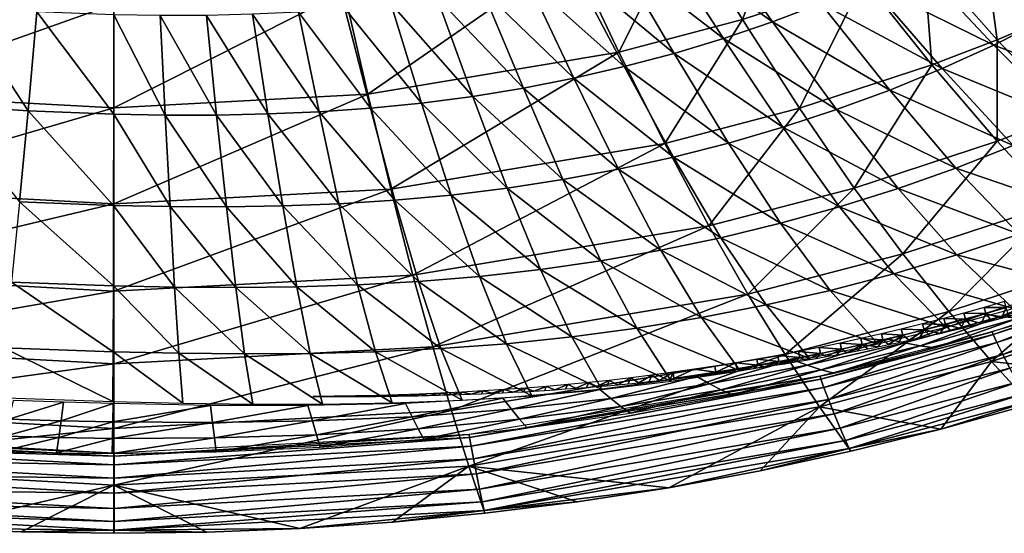
# Model space of a CAD drawing. Extents: x -280 to 280, y -185 to 185.
# Drawn here: x -12 to 111, y -185 to -121 of the extents above; entities that cross this region are included whole.
import ezdxf

# ---------------------------------------------------------------- set-up
doc = ezdxf.new("R2010")
doc.units = 0
doc.layers.get('0').update_dxf_attribs({"linetype": 'CONTINUOUS'})

msp = doc.modelspace()

# ---------------------------------------------------------------- linework, layer by layer
for points in [[(84.33, -104.38, 25.37), (77.99, -121.04, 40.76), (70.64, -108.97, 25.32)], [(84.33, -104.38, 25.37), (93.14, -116.03, 40.89), (77.99, -121.04, 40.76)], [(70.64, -108.97, 25.32), (62.59, -125.08, 40.63), (56.7, -112.67, 25.26)], [(70.64, -108.97, 25.32), (77.99, -121.04, 40.76), (62.59, -125.08, 40.63)], [(81.73, -121.3, 81.95), (73.42, -109.52, 73.79), (67.95, -111.45, 73.66)], [(87.76, -119.01, 82.11), (73.42, -109.52, 73.79), (81.73, -121.3, 81.95)], [(107.94, -110, 41.02), (109.77, -123.54, 57.42), (100.59, -113.14, 40.96)], [(107.94, -110, 41.02), (117.81, -120.13, 57.53), (109.77, -123.54, 57.42)], [(75.63, -123.38, 81.79), (67.95, -111.45, 73.66), (62.42, -113.19, 73.53)], [(81.73, -121.3, 81.95), (67.95, -111.45, 73.66), (75.63, -123.38, 81.79)], [(56.7, -112.67, 25.26), (31.26, -130.36, 40.41), (28.3, -117.51, 25.16)], [(56.7, -112.67, 25.26), (62.59, -125.08, 40.63), (31.26, -130.36, 40.41)], [(69.47, -125.25, 81.64), (62.42, -113.19, 73.53), (56.83, -114.74, 73.4)], [(75.63, -123.38, 81.79), (62.42, -113.19, 73.53), (69.47, -125.25, 81.64)], [(100.59, -113.14, 40.96), (101.63, -126.67, 57.31), (93.14, -116.03, 40.89)], [(109.37, -124.23, 91.8), (99.56, -113.75, 82.44), (93.71, -116.49, 82.27)], [(115.7, -121.04, 91.97), (99.56, -113.75, 82.44), (109.37, -124.23, 91.8)], [(100.59, -113.14, 40.96), (109.77, -123.54, 57.42), (101.63, -126.67, 57.31)], [(63.24, -126.91, 81.49), (56.83, -114.74, 73.4), (51.2, -116.09, 73.28)], [(69.47, -125.25, 81.64), (56.83, -114.74, 73.4), (63.24, -126.91, 81.49)], [(56.97, -128.35, 81.34), (51.2, -116.09, 73.28), (45.54, -117.26, 73.16)], [(63.24, -126.91, 81.49), (51.2, -116.09, 73.28), (56.97, -128.35, 81.34)], [(93.14, -116.03, 40.89), (85.1, -132.11, 57.08), (77.99, -121.04, 40.76)], [(93.14, -116.03, 40.89), (101.63, -126.67, 57.31), (85.1, -132.11, 57.08)], [(102.92, -127.16, 91.63), (93.71, -116.49, 82.27), (87.76, -119.01, 82.11)], [(109.37, -124.23, 91.8), (93.71, -116.49, 82.27), (102.92, -127.16, 91.63)], [(-0.44, -119.09, 25.12), (-32.12, -130.34, 40.42), (-29.18, -117.5, 25.16)], [(28.3, -117.51, 25.16), (-0.43, -132.07, 40.32), (-0.44, -119.09, 25.12)], [(28.3, -117.51, 25.16), (31.26, -130.36, 40.41), (-0.43, -132.07, 40.32)], [(50.67, -129.6, 81.21), (45.54, -117.26, 73.16), (39.86, -118.24, 73.05)], [(56.97, -128.35, 81.34), (45.54, -117.26, 73.16), (50.67, -129.6, 81.21)], [(-0.44, -119.09, 25.12), (-0.43, -132.07, 40.32), (-32.12, -130.34, 40.42)], [(37.97, -131.46, 80.96), (34.12, -119.04, 72.95), (28.38, -119.65, 72.86)], [(44.35, -130.63, 81.08), (39.86, -118.24, 73.05), (34.12, -119.04, 72.95)], [(44.35, -130.63, 81.08), (34.12, -119.04, 72.95), (37.97, -131.46, 80.96)], [(50.67, -129.6, 81.21), (39.86, -118.24, 73.05), (44.35, -130.63, 81.08)], [(96.37, -129.85, 91.46), (87.76, -119.01, 82.11), (81.73, -121.3, 81.95)], [(102.92, -127.16, 91.63), (87.76, -119.01, 82.11), (96.37, -129.85, 91.46)], [(-11.13, -132.43, 80.39), (-19.63, -119.42, 72.51), (-21.81, -131.73, 80.36)], [(-11.13, -132.43, 80.39), (-10.04, -120.08, 72.52), (-19.63, -119.42, 72.51)], [(-0.44, -132.83, 80.44), (-10.04, -120.08, 72.52), (-11.13, -132.43, 80.39)], [(-0.44, -132.83, 80.44), (-0.43, -120.44, 72.55), (-10.04, -120.08, 72.52)], [(18.8, -132.82, 80.65), (16.88, -120.37, 72.7), (11.12, -120.51, 72.64)], [(25.19, -132.54, 80.74), (22.63, -120.09, 72.78), (16.88, -120.37, 72.7)], [(25.19, -132.54, 80.74), (16.88, -120.37, 72.7), (18.8, -132.82, 80.65)], [(31.58, -132.09, 80.84), (28.38, -119.65, 72.86), (22.63, -120.09, 72.78)], [(31.58, -132.09, 80.84), (22.63, -120.09, 72.78), (25.19, -132.54, 80.74)], [(37.97, -131.46, 80.96), (28.38, -119.65, 72.86), (31.58, -132.09, 80.84)], [(117.81, -120.13, 57.53), (118.58, -132.85, 74.71), (109.77, -123.54, 57.42)], [(5.99, -132.95, 80.5), (-0.43, -120.44, 72.55), (-0.44, -132.83, 80.44)], [(5.99, -132.95, 80.5), (5.35, -120.53, 72.59), (-0.43, -120.44, 72.55)], [(12.39, -132.95, 80.57), (11.12, -120.51, 72.64), (5.35, -120.53, 72.59)], [(12.39, -132.95, 80.57), (5.35, -120.53, 72.59), (5.99, -132.95, 80.5)], [(18.8, -132.82, 80.65), (11.12, -120.51, 72.64), (12.39, -132.95, 80.57)], [(77.99, -121.04, 40.76), (68.3, -136.49, 56.85), (62.59, -125.08, 40.63)], [(77.99, -121.04, 40.76), (85.1, -132.11, 57.08), (68.3, -136.49, 56.85)], [(89.73, -132.28, 91.3), (81.73, -121.3, 81.95), (75.63, -123.38, 81.79)], [(96.37, -129.85, 91.46), (81.73, -121.3, 81.95), (89.73, -132.28, 91.3)], [(125.69, -130.33, 102.45), (115.7, -121.04, 91.97), (109.37, -124.23, 91.8)], [(83.02, -134.48, 91.14), (75.63, -123.38, 81.79), (69.47, -125.25, 81.64)], [(89.73, -132.28, 91.3), (75.63, -123.38, 81.79), (83.02, -134.48, 91.14)], [(109.77, -123.54, 57.42), (109.79, -136.22, 74.54), (101.63, -126.67, 57.31)], [(109.77, -123.54, 57.42), (118.58, -132.85, 74.71), (109.79, -136.22, 74.54)], [(62.59, -125.08, 40.63), (34.12, -142.2, 56.48), (31.26, -130.36, 40.41)], [(62.59, -125.08, 40.63), (68.3, -136.49, 56.85), (34.12, -142.2, 56.48)], [(76.25, -136.45, 90.98), (69.47, -125.25, 81.64), (63.24, -126.91, 81.49)], [(83.02, -134.48, 91.14), (69.47, -125.25, 81.64), (76.25, -136.45, 90.98)], [(118.78, -133.69, 102.31), (109.37, -124.23, 91.8), (102.92, -127.16, 91.63)], [(125.69, -130.33, 102.45), (109.37, -124.23, 91.8), (118.78, -133.69, 102.31)], [(69.41, -138.2, 90.82), (63.24, -126.91, 81.49), (56.97, -128.35, 81.34)], [(76.25, -136.45, 90.98), (63.24, -126.91, 81.49), (69.41, -138.2, 90.82)], [(101.63, -126.67, 57.31), (91.94, -142.08, 74.19), (85.1, -132.11, 57.08)], [(101.63, -126.67, 57.31), (109.79, -136.22, 74.54), (91.94, -142.08, 74.19)], [(111.76, -136.77, 102.16), (102.92, -127.16, 91.63), (96.37, -129.85, 91.46)], [(118.78, -133.69, 102.31), (102.92, -127.16, 91.63), (111.76, -136.77, 102.16)], [(62.52, -139.72, 90.67), (56.97, -128.35, 81.34), (50.67, -129.6, 81.21)], [(69.41, -138.2, 90.82), (56.97, -128.35, 81.34), (62.52, -139.72, 90.67)], [(55.6, -141.02, 90.53), (50.67, -129.6, 81.21), (44.35, -130.63, 81.08)], [(62.52, -139.72, 90.67), (50.67, -129.6, 81.21), (55.6, -141.02, 90.53)], [(104.63, -139.58, 102.02), (96.37, -129.85, 91.46), (89.73, -132.28, 91.3)], [(111.76, -136.77, 102.16), (96.37, -129.85, 91.46), (104.63, -139.58, 102.02)], [(-0.43, -132.07, 40.32), (-34.98, -142.18, 56.49), (-32.12, -130.34, 40.42)], [(31.26, -130.36, 40.41), (34.12, -142.2, 56.48), (-0.43, -144.06, 56.33)], [(31.26, -130.36, 40.41), (-0.43, -144.06, 56.33), (-0.43, -132.07, 40.32)], [(48.66, -142.09, 90.39), (44.35, -130.63, 81.08), (37.97, -131.46, 80.96)], [(55.6, -141.02, 90.53), (44.35, -130.63, 81.08), (48.66, -142.09, 90.39)], [(-0.43, -132.07, 40.32), (-0.43, -144.06, 56.33), (-34.98, -142.18, 56.49)], [(-12.19, -143.81, 89.64), (-11.13, -132.43, 80.39), (-21.81, -131.73, 80.36)], [(-0.45, -144.25, 89.71), (-11.13, -132.43, 80.39), (-12.19, -143.81, 89.64)], [(-0.45, -144.25, 89.71), (-0.44, -132.83, 80.44), (-11.13, -132.43, 80.39)], [(27.65, -144.03, 90.04), (25.19, -132.54, 80.74), (18.8, -132.82, 80.65)], [(34.65, -143.59, 90.15), (31.58, -132.09, 80.84), (25.19, -132.54, 80.74)], [(34.65, -143.59, 90.15), (25.19, -132.54, 80.74), (27.65, -144.03, 90.04)], [(41.66, -142.95, 90.27), (37.97, -131.46, 80.96), (31.58, -132.09, 80.84)], [(41.66, -142.95, 90.27), (31.58, -132.09, 80.84), (34.65, -143.59, 90.15)], [(48.66, -142.09, 90.39), (37.97, -131.46, 80.96), (41.66, -142.95, 90.27)], [(85.1, -132.11, 57.08), (73.79, -146.8, 73.85), (68.3, -136.49, 56.85)], [(85.1, -132.11, 57.08), (91.94, -142.08, 74.19), (73.79, -146.8, 73.85)], [(97.41, -142.12, 101.87), (89.73, -132.28, 91.3), (83.02, -134.48, 91.14)], [(104.63, -139.58, 102.02), (89.73, -132.28, 91.3), (97.41, -142.12, 101.87)], [(6.59, -144.39, 89.78), (-0.44, -132.83, 80.44), (-0.45, -144.25, 89.71)], [(6.59, -144.39, 89.78), (5.99, -132.95, 80.5), (-0.44, -132.83, 80.44)], [(13.62, -144.41, 89.85), (12.39, -132.95, 80.57), (5.99, -132.95, 80.5)], [(13.62, -144.41, 89.85), (5.99, -132.95, 80.5), (6.59, -144.39, 89.78)], [(20.64, -144.3, 89.94), (18.8, -132.82, 80.65), (12.39, -132.95, 80.57)], [(20.64, -144.3, 89.94), (12.39, -132.95, 80.57), (13.62, -144.41, 89.85)], [(27.65, -144.03, 90.04), (18.8, -132.82, 80.65), (20.64, -144.3, 89.94)], [(118.58, -132.85, 74.71), (117.03, -144.04, 91.24), (109.79, -136.22, 74.54)], [(90.11, -144.42, 101.73), (83.02, -134.48, 91.14), (76.25, -136.45, 90.98)], [(97.41, -142.12, 101.87), (83.02, -134.48, 91.14), (90.11, -144.42, 101.73)], [(109.79, -136.22, 74.54), (98.02, -150.29, 90.76), (91.94, -142.08, 74.19)], [(109.79, -136.22, 74.54), (117.03, -144.04, 91.24), (98.02, -150.29, 90.76)], [(68.3, -136.49, 56.85), (36.89, -152.96, 73.31), (34.12, -142.2, 56.48)], [(68.3, -136.49, 56.85), (73.79, -146.8, 73.85), (36.89, -152.96, 73.31)], [(82.75, -146.46, 101.59), (76.25, -136.45, 90.98), (69.41, -138.2, 90.82)], [(90.11, -144.42, 101.73), (76.25, -136.45, 90.98), (82.75, -146.46, 101.59)], [(120.23, -144.93, 113.8), (111.76, -136.77, 102.16), (104.63, -139.58, 102.02)], [(75.31, -148.27, 101.46), (69.41, -138.2, 90.82), (62.52, -139.72, 90.67)], [(82.75, -146.46, 101.59), (69.41, -138.2, 90.82), (75.31, -148.27, 101.46)], [(67.83, -149.84, 101.33), (62.52, -139.72, 90.67), (55.6, -141.02, 90.53)], [(75.31, -148.27, 101.46), (62.52, -139.72, 90.67), (67.83, -149.84, 101.33)], [(112.54, -147.82, 113.7), (104.63, -139.58, 102.02), (97.41, -142.12, 101.87)], [(120.23, -144.93, 113.8), (104.63, -139.58, 102.02), (112.54, -147.82, 113.7)], [(60.32, -151.17, 101.2), (55.6, -141.02, 90.53), (48.66, -142.09, 90.39)], [(67.83, -149.84, 101.33), (55.6, -141.02, 90.53), (60.32, -151.17, 101.2)], [(-0.43, -144.06, 56.33), (-37.74, -152.93, 73.33), (-34.98, -142.18, 56.49)], [(34.12, -142.2, 56.48), (36.89, -152.96, 73.31), (-0.43, -154.96, 73.1)], [(34.12, -142.2, 56.48), (-0.43, -154.96, 73.1), (-0.43, -144.06, 56.33)], [(52.79, -152.26, 101.08), (48.66, -142.09, 90.39), (41.66, -142.95, 90.27)], [(60.32, -151.17, 101.2), (48.66, -142.09, 90.39), (52.79, -152.26, 101.08)], [(91.94, -142.08, 74.19), (78.68, -155.33, 90.3), (73.79, -146.8, 73.85)], [(91.94, -142.08, 74.19), (98.02, -150.29, 90.76), (78.68, -155.33, 90.3)], [(104.76, -150.43, 113.61), (97.41, -142.12, 101.87), (90.11, -144.42, 101.73)], [(112.54, -147.82, 113.7), (97.41, -142.12, 101.87), (104.76, -150.43, 113.61)], [(37.59, -153.75, 100.87), (34.65, -143.59, 90.15), (27.65, -144.03, 90.04)], [(45.2, -153.12, 100.97), (41.66, -142.95, 90.27), (34.65, -143.59, 90.15)], [(45.2, -153.12, 100.97), (34.65, -143.59, 90.15), (37.59, -153.75, 100.87)], [(52.79, -152.26, 101.08), (41.66, -142.95, 90.27), (45.2, -153.12, 100.97)], [(-0.43, -144.06, 56.33), (-0.43, -154.96, 73.1), (-37.74, -152.93, 73.33)], [(-0.48, -154.3, 100.48), (-12.19, -143.81, 89.64), (-13.21, -153.83, 100.41)], [(-0.48, -154.3, 100.48), (-0.45, -144.25, 89.71), (-12.19, -143.81, 89.64)], [(7.16, -154.46, 100.54), (-0.45, -144.25, 89.71), (-0.48, -154.3, 100.48)], [(7.16, -154.46, 100.54), (6.59, -144.39, 89.78), (-0.45, -144.25, 89.71)], [(14.78, -154.51, 100.6), (13.62, -144.41, 89.85), (6.59, -144.39, 89.78)], [(14.78, -154.51, 100.6), (6.59, -144.39, 89.78), (7.16, -154.46, 100.54)], [(22.39, -154.42, 100.68), (20.64, -144.3, 89.94), (13.62, -144.41, 89.85)], [(22.39, -154.42, 100.68), (13.62, -144.41, 89.85), (14.78, -154.51, 100.6)], [(29.99, -154.18, 100.77), (27.65, -144.03, 90.04), (20.64, -144.3, 89.94)], [(29.99, -154.18, 100.77), (20.64, -144.3, 89.94), (22.39, -154.42, 100.68)], [(37.59, -153.75, 100.87), (27.65, -144.03, 90.04), (29.99, -154.18, 100.77)], [(96.89, -152.77, 113.52), (90.11, -144.42, 101.73), (82.75, -146.46, 101.59)], [(104.76, -150.43, 113.61), (90.11, -144.42, 101.73), (96.89, -152.77, 113.52)], [(117.03, -144.04, 91.24), (103.76, -157.5, 107.9), (98.02, -150.29, 90.76)], [(117.03, -144.04, 91.24), (123.85, -150.88, 108.53), (103.76, -157.5, 107.9)], [(73.79, -146.8, 73.85), (39.36, -161.92, 89.59), (36.89, -152.96, 73.31)], [(73.79, -146.8, 73.85), (78.68, -155.33, 90.3), (39.36, -161.92, 89.59)], [(88.96, -154.85, 113.43), (82.75, -146.46, 101.59), (75.31, -148.27, 101.46)], [(96.89, -152.77, 113.52), (82.75, -146.46, 101.59), (88.96, -154.85, 113.43)], [(80.95, -156.68, 113.35), (75.31, -148.27, 101.46), (67.83, -149.84, 101.33)], [(88.96, -154.85, 113.43), (75.31, -148.27, 101.46), (80.95, -156.68, 113.35)], [(120.11, -154.49, 126.31), (112.54, -147.82, 113.7), (104.76, -150.43, 113.61)], [(72.9, -158.26, 113.26), (67.83, -149.84, 101.33), (60.32, -151.17, 101.2)], [(80.95, -156.68, 113.35), (67.83, -149.84, 101.33), (72.9, -158.26, 113.26)], [(98.02, -150.29, 90.76), (83.31, -162.86, 107.31), (78.68, -155.33, 90.3)], [(98.02, -150.29, 90.76), (103.76, -157.5, 107.9), (83.31, -162.86, 107.31)], [(111.78, -157.11, 126.29), (104.76, -150.43, 113.61), (96.89, -152.77, 113.52)], [(123.85, -150.88, 108.53), (109.09, -163.75, 125.55), (103.76, -157.5, 107.9)], [(120.11, -154.49, 126.31), (104.76, -150.43, 113.61), (111.78, -157.11, 126.29)], [(123.85, -150.88, 108.53), (130.18, -156.78, 126.35), (109.09, -163.75, 125.55)], [(56.72, -160.67, 113.11), (52.79, -152.26, 101.08), (45.2, -153.12, 100.97)], [(64.82, -159.59, 113.18), (60.32, -151.17, 101.2), (52.79, -152.26, 101.08)], [(64.82, -159.59, 113.18), (52.79, -152.26, 101.08), (56.72, -160.67, 113.11)], [(72.9, -158.26, 113.26), (60.32, -151.17, 101.2), (64.82, -159.59, 113.18)], [(-0.43, -154.96, 73.1), (-40.2, -161.87, 89.61), (-37.74, -152.93, 73.33)], [(36.89, -152.96, 73.31), (-0.42, -164.04, 89.31), (-0.43, -154.96, 73.1)], [(36.89, -152.96, 73.31), (39.36, -161.92, 89.59), (-0.42, -164.04, 89.31)], [(48.55, -161.52, 113.03), (45.2, -153.12, 100.97), (37.59, -153.75, 100.87)], [(56.72, -160.67, 113.11), (45.2, -153.12, 100.97), (48.55, -161.52, 113.03)], [(103.36, -159.45, 126.26), (96.89, -152.77, 113.52), (88.96, -154.85, 113.43)], [(111.78, -157.11, 126.29), (96.89, -152.77, 113.52), (103.36, -159.45, 126.26)], [(109.28, -160.38, 145.5), (130.27, -153.18, 144.52), (109.17, -160.02, 143.54)], [(109.28, -160.38, 145.5), (130.41, -153.53, 146.49), (130.27, -153.18, 144.52)], [(109.74, -161.38, 147.16), (130.41, -153.53, 146.49), (109.28, -160.38, 145.5)], [(109.74, -161.38, 147.16), (130.96, -154.48, 148.17), (130.41, -153.53, 146.49)], [(-0.5, -162.51, 112.72), (-13.21, -153.83, 100.41), (-14.18, -162.01, 112.68)], [(-0.5, -162.51, 112.72), (-0.48, -154.3, 100.48), (-13.21, -153.83, 100.41)], [(7.7, -162.69, 112.76), (-0.48, -154.3, 100.48), (-0.5, -162.51, 112.72)], [(7.7, -162.69, 112.76), (7.16, -154.46, 100.54), (-0.48, -154.3, 100.48)], [(15.88, -162.77, 112.8), (14.78, -154.51, 100.6), (7.16, -154.46, 100.54)], [(15.88, -162.77, 112.8), (7.16, -154.46, 100.54), (7.7, -162.69, 112.76)], [(24.05, -162.72, 112.85), (22.39, -154.42, 100.68), (14.78, -154.51, 100.6)], [(24.05, -162.72, 112.85), (14.78, -154.51, 100.6), (15.88, -162.77, 112.8)], [(32.22, -162.52, 112.91), (29.99, -154.18, 100.77), (22.39, -154.42, 100.68)], [(32.22, -162.52, 112.91), (22.39, -154.42, 100.68), (24.05, -162.72, 112.85)], [(40.38, -162.12, 112.97), (37.59, -153.75, 100.87), (29.99, -154.18, 100.77)], [(40.38, -162.12, 112.97), (29.99, -154.18, 100.77), (32.22, -162.52, 112.91)], [(48.55, -161.52, 113.03), (37.59, -153.75, 100.87), (40.38, -162.12, 112.97)], [(119.69, -154.16, 126.78), (108.03, -157.82, 126.78), (110.24, -158.12, 132.46)], [(110.47, -162.85, 148.28), (130.96, -154.48, 148.17), (109.74, -161.38, 147.16)], [(119.69, -154.16, 126.78), (110.24, -158.12, 132.46), (122.11, -154.32, 132.65)], [(122.11, -154.32, 132.65), (110.24, -158.12, 132.46), (112.39, -158.33, 138.12)], [(110.47, -162.85, 148.28), (131.84, -155.89, 149.3), (130.96, -154.48, 148.17)], [(-0.43, -154.96, 73.1), (-0.42, -164.04, 89.31), (-40.2, -161.87, 89.61)], [(78.68, -155.33, 90.3), (41.7, -169.86, 106.39), (39.36, -161.92, 89.59)], [(78.68, -155.33, 90.3), (83.31, -162.86, 107.31), (41.7, -169.86, 106.39)], [(94.88, -161.53, 126.24), (88.96, -154.85, 113.43), (80.95, -156.68, 113.35)], [(103.36, -159.45, 126.26), (88.96, -154.85, 113.43), (94.88, -161.53, 126.24)], [(111.37, -164.58, 148.68), (131.84, -155.89, 149.3), (110.47, -162.85, 148.28)], [(86.32, -163.34, 126.22), (80.95, -156.68, 113.35), (72.9, -158.26, 113.26)], [(94.88, -161.53, 126.24), (80.95, -156.68, 113.35), (86.32, -163.34, 126.22)], [(108.36, -157.73, 125.34), (108.15, -156.98, 124.35), (105.6, -157.69, 124.32)], [(110.91, -157, 125.36), (110.69, -156.25, 124.38), (108.15, -156.98, 124.35)], [(110.91, -157, 125.36), (108.15, -156.98, 124.35), (108.36, -157.73, 125.34)], [(108.36, -157.73, 125.34), (110.34, -158.32, 126.18), (110.91, -157, 125.36)], [(130.18, -156.78, 126.35), (124.98, -165.58, 144.12), (109.09, -163.75, 125.55)], [(110.91, -157, 125.36), (110.34, -158.32, 126.18), (111.21, -157.99, 126.14)], [(77.72, -164.89, 126.21), (72.9, -158.26, 113.26), (64.82, -159.59, 113.18)], [(86.32, -163.34, 126.22), (72.9, -158.26, 113.26), (77.72, -164.89, 126.21)], [(103.76, -157.5, 107.9), (87.62, -169.39, 124.81), (83.31, -162.86, 107.31)], [(103.76, -157.5, 107.9), (109.09, -163.75, 125.55), (87.62, -169.39, 124.81)], [(108.03, -157.82, 126.78), (96.23, -160.94, 126.78), (98.23, -161.41, 132.28)], [(108.03, -157.82, 126.78), (98.23, -161.41, 132.28), (110.24, -158.12, 132.46)], [(110.24, -158.12, 132.46), (98.23, -161.41, 132.28), (100.16, -161.78, 137.76)], [(110.24, -158.12, 132.46), (100.16, -161.78, 137.76), (112.39, -158.33, 138.12)], [(112.39, -158.33, 138.12), (100.16, -161.78, 137.76), (102.02, -162.04, 143.21)], [(103.34, -159.11, 125.31), (103.14, -158.35, 124.3), (100.48, -159.04, 124.27)], [(112.39, -158.33, 138.12), (102.02, -162.04, 143.21), (114.48, -158.45, 143.76)], [(105.81, -158.45, 125.33), (105.6, -157.69, 124.32), (103.14, -158.35, 124.3)], [(105.81, -158.45, 125.33), (103.14, -158.35, 124.3), (103.34, -159.11, 125.31)], [(105.81, -158.45, 125.33), (103.34, -159.11, 125.31), (105.23, -159.61, 126.08)], [(105.81, -158.45, 125.33), (105.23, -159.61, 126.08), (106.51, -159.3, 126.1)], [(108.36, -157.73, 125.34), (105.6, -157.69, 124.32), (105.81, -158.45, 125.33)], [(108.36, -157.73, 125.34), (105.81, -158.45, 125.33), (107.79, -158.98, 126.13)], [(106.51, -159.3, 126.1), (107.79, -158.98, 126.13), (105.81, -158.45, 125.33)], [(107.79, -158.98, 126.13), (109.07, -158.66, 126.15), (108.36, -157.73, 125.34)], [(110.34, -158.32, 126.18), (108.36, -157.73, 125.34), (109.07, -158.66, 126.15)], [(111.21, -157.99, 126.14), (110.34, -158.32, 126.18), (111.62, -157.99, 126.2)], [(69.09, -166.19, 126.19), (64.82, -159.59, 113.18), (56.72, -160.67, 113.11)], [(77.72, -164.89, 126.21), (64.82, -159.59, 113.18), (69.09, -166.19, 126.19)], [(100.68, -159.79, 125.29), (100.48, -159.04, 124.27), (97.81, -159.7, 124.25)], [(103.34, -159.11, 125.31), (100.48, -159.04, 124.27), (100.68, -159.79, 125.29)], [(103.34, -159.11, 125.31), (100.68, -159.79, 125.29), (102.67, -160.22, 126.03)], [(103.95, -159.92, 126.05), (103.34, -159.11, 125.31), (102.67, -160.22, 126.03)], [(105.23, -159.61, 126.08), (103.34, -159.11, 125.31), (103.95, -159.92, 126.05)], [(60.45, -167.23, 126.17), (56.72, -160.67, 113.11), (48.55, -161.52, 113.03)], [(69.09, -166.19, 126.19), (56.72, -160.67, 113.11), (60.45, -167.23, 126.17)], [(87.77, -165.94, 144.59), (109.17, -160.02, 143.54), (87.69, -165.57, 142.65)], [(87.77, -165.94, 144.59), (109.28, -160.38, 145.5), (109.17, -160.02, 143.54)], [(88.14, -166.97, 146.24), (109.28, -160.38, 145.5), (87.77, -165.94, 144.59)], [(88.14, -166.97, 146.24), (109.74, -161.38, 147.16), (109.28, -160.38, 145.5)], [(92.94, -161.63, 125.25), (92.77, -160.87, 124.2), (90.18, -161.43, 124.17)], [(95.52, -161.04, 125.26), (95.34, -160.28, 124.22), (92.77, -160.87, 124.2)], [(95.52, -161.04, 125.26), (92.77, -160.87, 124.2), (92.94, -161.63, 125.25)], [(98, -160.45, 125.28), (97.81, -159.7, 124.25), (95.34, -160.28, 124.22)], [(98, -160.45, 125.28), (95.34, -160.28, 124.22), (95.52, -161.04, 125.26)], [(96.24, -161.63, 125.89), (98, -160.45, 125.28), (95.52, -161.04, 125.26)], [(97.53, -161.36, 125.92), (98, -160.45, 125.28), (96.24, -161.63, 125.89)], [(98, -160.45, 125.28), (97.53, -161.36, 125.92), (98.81, -161.08, 125.95)], [(100.68, -159.79, 125.29), (97.81, -159.7, 124.25), (98, -160.45, 125.28)], [(100.68, -159.79, 125.29), (98, -160.45, 125.28), (98.81, -161.08, 125.95)], [(100.1, -160.8, 125.97), (100.68, -159.79, 125.29), (98.81, -161.08, 125.95)], [(100.68, -159.79, 125.29), (100.1, -160.8, 125.97), (101.38, -160.51, 126)], [(102.67, -160.22, 126.03), (100.68, -159.79, 125.29), (101.38, -160.51, 126)], [(-0.42, -164.04, 89.31), (-42.53, -169.8, 106.41), (-40.2, -161.87, 89.61)], [(-0.54, -168.74, 126.12), (-14.18, -162.01, 112.68), (-15.1, -168.22, 126.12)], [(-0.54, -168.74, 126.12), (-0.5, -162.51, 112.72), (-14.18, -162.01, 112.68)], [(39.36, -161.92, 89.59), (41.7, -169.86, 106.39), (-0.42, -172.11, 106.04)], [(39.36, -161.92, 89.59), (-0.42, -172.11, 106.04), (-0.42, -164.04, 89.31)], [(43.01, -168.58, 126.15), (40.38, -162.12, 112.97), (32.22, -162.52, 112.91)], [(51.73, -168.02, 126.16), (48.55, -161.52, 113.03), (40.38, -162.12, 112.97)], [(51.73, -168.02, 126.16), (40.38, -162.12, 112.97), (43.01, -168.58, 126.15)], [(60.45, -167.23, 126.17), (48.55, -161.52, 113.03), (51.73, -168.02, 126.16)], [(96.23, -160.94, 126.78), (84.3, -163.53, 126.78), (86.09, -164.21, 132.11)], [(87.75, -162.73, 125.22), (87.59, -161.97, 124.15), (85, -162.49, 124.12)], [(96.23, -160.94, 126.78), (86.09, -164.21, 132.11), (98.23, -161.41, 132.28)], [(98.23, -161.41, 132.28), (86.09, -164.21, 132.11), (87.81, -164.76, 137.41)], [(90.35, -162.19, 125.23), (90.18, -161.43, 124.17), (87.59, -161.97, 124.15)], [(90.35, -162.19, 125.23), (87.59, -161.97, 124.15), (87.75, -162.73, 125.22)], [(98.23, -161.41, 132.28), (87.81, -164.76, 137.41), (100.16, -161.78, 137.76)], [(100.16, -161.78, 137.76), (87.81, -164.76, 137.41), (89.44, -165.19, 142.69)], [(88.73, -168.5, 147.35), (109.74, -161.38, 147.16), (88.14, -166.97, 146.24)], [(88.73, -168.5, 147.35), (110.47, -162.85, 148.28), (109.74, -161.38, 147.16)], [(100.16, -161.78, 137.76), (89.44, -165.19, 142.69), (102.02, -162.04, 143.21)], [(92.94, -161.63, 125.25), (90.18, -161.43, 124.17), (90.35, -162.19, 125.23)], [(92.94, -161.63, 125.25), (90.35, -162.19, 125.23), (91.07, -162.65, 125.77)], [(92.37, -162.4, 125.8), (92.94, -161.63, 125.25), (91.07, -162.65, 125.77)], [(92.37, -162.4, 125.8), (93.66, -162.15, 125.83), (92.94, -161.63, 125.25)], [(95.52, -161.04, 125.26), (92.94, -161.63, 125.25), (94.95, -161.89, 125.86)], [(92.94, -161.63, 125.25), (93.66, -162.15, 125.83), (94.95, -161.89, 125.86)], [(96.24, -161.63, 125.89), (95.52, -161.04, 125.26), (94.95, -161.89, 125.86)], [(8.2, -168.96, 126.12), (-0.5, -162.51, 112.72), (-0.54, -168.74, 126.12)], [(8.2, -168.96, 126.12), (7.7, -162.69, 112.76), (-0.5, -162.51, 112.72)], [(16.9, -169.08, 126.12), (15.88, -162.77, 112.8), (7.7, -162.69, 112.76)], [(16.9, -169.08, 126.12), (7.7, -162.69, 112.76), (8.2, -168.96, 126.12)], [(25.62, -169.08, 126.13), (24.05, -162.72, 112.85), (15.88, -162.77, 112.8)], [(25.62, -169.08, 126.13), (15.88, -162.77, 112.8), (16.9, -169.08, 126.12)], [(34.31, -168.92, 126.14), (32.22, -162.52, 112.91), (24.05, -162.72, 112.85)], [(34.31, -168.92, 126.14), (24.05, -162.72, 112.85), (25.62, -169.08, 126.13)], [(43.01, -168.58, 126.15), (32.22, -162.52, 112.91), (34.31, -168.92, 126.14)], [(83.31, -162.86, 107.31), (43.88, -176.79, 123.67), (41.7, -169.86, 106.39)], [(83.31, -162.86, 107.31), (87.62, -169.39, 124.81), (43.88, -176.79, 123.67)], [(82.54, -163.74, 125.19), (82.4, -162.98, 124.1), (79.79, -163.45, 124.08)], [(85.15, -163.24, 125.2), (85, -162.49, 124.12), (82.4, -162.98, 124.1)], [(85.15, -163.24, 125.2), (82.4, -162.98, 124.1), (82.54, -163.74, 125.19)], [(85.15, -163.24, 125.2), (82.54, -163.74, 125.19), (83.3, -164.01, 125.58)], [(84.6, -163.79, 125.61), (85.15, -163.24, 125.2), (83.3, -164.01, 125.58)], [(85.89, -163.58, 125.64), (85.15, -163.24, 125.2), (84.6, -163.79, 125.61)], [(87.75, -162.73, 125.22), (85, -162.49, 124.12), (85.15, -163.24, 125.2)], [(87.75, -162.73, 125.22), (85.15, -163.24, 125.2), (85.89, -163.58, 125.64)], [(87.75, -162.73, 125.22), (85.89, -163.58, 125.64), (87.19, -163.35, 125.68)], [(87.19, -163.35, 125.68), (88.49, -163.12, 125.71), (87.75, -162.73, 125.22)], [(90.35, -162.19, 125.23), (87.75, -162.73, 125.22), (88.49, -163.12, 125.71)], [(90.35, -162.19, 125.23), (88.49, -163.12, 125.71), (89.78, -162.89, 125.74)], [(89.45, -170.29, 147.75), (110.47, -162.85, 148.28), (88.73, -168.5, 147.35)], [(89.45, -170.29, 147.75), (111.37, -164.58, 148.68), (110.47, -162.85, 148.28)], [(89.78, -162.89, 125.74), (91.07, -162.65, 125.77), (90.35, -162.19, 125.23)], [(-0.42, -164.04, 89.31), (-0.42, -172.11, 106.04), (-42.53, -169.8, 106.41)], [(74.69, -165.07, 125.15), (74.57, -164.32, 124.04), (71.96, -164.71, 124.01)], [(84.3, -163.53, 126.78), (72.3, -165.62, 126.78), (73.87, -166.52, 131.95)], [(84.3, -163.53, 126.78), (73.87, -166.52, 131.95), (86.09, -164.21, 132.11)], [(86.09, -164.21, 132.11), (73.87, -166.52, 131.95), (75.35, -167.28, 137.1)], [(77.18, -163.89, 124.06), (74.57, -164.32, 124.04), (74.69, -165.07, 125.15)], [(77.18, -163.89, 124.06), (74.69, -165.07, 125.15), (77.31, -164.65, 125.16)], [(86.09, -164.21, 132.11), (75.35, -167.28, 137.1), (87.81, -164.76, 137.41)], [(77.18, -163.89, 124.06), (79.93, -164.2, 125.17), (79.79, -163.45, 124.08)], [(79.93, -164.2, 125.17), (77.18, -163.89, 124.06), (77.31, -164.65, 125.16)], [(78.1, -164.8, 125.44), (79.93, -164.2, 125.17), (77.31, -164.65, 125.16)], [(79.4, -164.61, 125.48), (79.93, -164.2, 125.17), (78.1, -164.8, 125.44)], [(80.7, -164.41, 125.51), (79.93, -164.2, 125.17), (79.4, -164.61, 125.48)], [(82.54, -163.74, 125.19), (79.79, -163.45, 124.08), (79.93, -164.2, 125.17)], [(82.54, -163.74, 125.19), (79.93, -164.2, 125.17), (80.7, -164.41, 125.51)], [(82.54, -163.74, 125.19), (80.7, -164.41, 125.51), (82, -164.21, 125.54)], [(83.3, -164.01, 125.58), (82.54, -163.74, 125.19), (82, -164.21, 125.54)], [(87.62, -169.39, 124.81), (109.09, -163.75, 125.55), (102.77, -172.17, 143.16)], [(90.2, -172.08, 147.37), (111.37, -164.58, 148.68), (89.45, -170.29, 147.75)], [(90.2, -172.08, 147.37), (112.3, -166.3, 148.31), (111.37, -164.58, 148.68)], [(109.09, -163.75, 125.55), (113.93, -169.05, 143.63), (102.77, -172.17, 143.16)], [(109.09, -163.75, 125.55), (124.98, -165.58, 144.12), (113.93, -169.05, 143.63)], [(43.96, -173.23, 143.22), (87.69, -165.57, 142.65), (43.92, -172.85, 141.3)], [(43.96, -173.23, 143.22), (87.77, -165.94, 144.59), (87.69, -165.57, 142.65)], [(72.3, -165.62, 126.78), (60.22, -167.22, 126.78), (61.56, -168.35, 131.8)], [(64.09, -165.77, 123.95), (61.35, -166.09, 123.93), (62.45, -166.64, 124.98)], [(72.3, -165.62, 126.78), (61.56, -168.35, 131.8), (73.87, -166.52, 131.95)], [(63.76, -166.51, 125.02), (64.09, -165.77, 123.95), (62.45, -166.64, 124.98)], [(63.76, -166.51, 125.02), (65.06, -166.39, 125.06), (64.09, -165.77, 123.95)], [(64.09, -165.77, 123.95), (65.06, -166.39, 125.06), (66.71, -165.44, 123.97)], [(66.37, -166.25, 125.1), (66.71, -165.44, 123.97), (65.06, -166.39, 125.06)], [(66.71, -165.44, 123.97), (66.37, -166.25, 125.1), (67.67, -166.11, 125.14)], [(69.34, -165.09, 123.99), (66.71, -165.44, 123.97), (67.67, -166.11, 125.14)], [(67.67, -166.11, 125.14), (68.98, -165.97, 125.18), (69.34, -165.09, 123.99)], [(68.98, -165.97, 125.18), (69.44, -165.84, 125.12), (69.34, -165.09, 123.99)], [(70.28, -165.82, 125.22), (69.44, -165.84, 125.12), (68.98, -165.97, 125.18)], [(69.34, -165.09, 123.99), (69.44, -165.84, 125.12), (71.96, -164.71, 124.01)], [(69.44, -165.84, 125.12), (74.69, -165.07, 125.15), (71.96, -164.71, 124.01)], [(71.59, -165.66, 125.26), (74.69, -165.07, 125.15), (69.44, -165.84, 125.12)], [(69.44, -165.84, 125.12), (70.28, -165.82, 125.22), (71.59, -165.66, 125.26)], [(71.59, -165.66, 125.26), (72.89, -165.5, 125.29), (74.69, -165.07, 125.15)], [(74.2, -165.33, 125.33), (74.69, -165.07, 125.15), (72.89, -165.5, 125.29)], [(74.2, -165.33, 125.33), (75.5, -165.16, 125.37), (74.69, -165.07, 125.15)], [(74.69, -165.07, 125.15), (75.5, -165.16, 125.37), (77.31, -164.65, 125.16)], [(87.81, -164.76, 137.41), (75.35, -167.28, 137.1), (76.75, -167.9, 142.22)], [(75.5, -165.16, 125.37), (76.8, -164.98, 125.4), (77.31, -164.65, 125.16)], [(87.81, -164.76, 137.41), (76.75, -167.9, 142.22), (89.44, -165.19, 142.69)], [(78.1, -164.8, 125.44), (77.31, -164.65, 125.16), (76.8, -164.98, 125.4)], [(44.14, -174.3, 144.85), (87.77, -165.94, 144.59), (43.96, -173.23, 143.22)], [(44.14, -174.3, 144.85), (88.14, -166.97, 146.24), (87.77, -165.94, 144.59)], [(44.44, -175.9, 145.94), (88.14, -166.97, 146.24), (44.14, -174.3, 144.85)], [(44.44, -175.9, 145.94), (88.73, -168.5, 147.35), (88.14, -166.97, 146.24)], [(49.36, -167.58, 124.57), (50.92, -167.06, 123.86), (48.28, -167.25, 123.84)], [(50.92, -167.06, 123.86), (49.36, -167.58, 124.57), (50.67, -167.51, 124.61)], [(51.98, -167.43, 124.65), (50.92, -167.06, 123.86), (50.67, -167.51, 124.61)], [(53.56, -166.85, 123.88), (50.92, -167.06, 123.86), (51.98, -167.43, 124.65)], [(53.29, -167.35, 124.7), (53.56, -166.85, 123.88), (51.98, -167.43, 124.65)], [(53.56, -166.85, 123.88), (53.29, -167.35, 124.7), (54.6, -167.27, 124.74)], [(56.2, -166.61, 123.9), (53.56, -166.85, 123.88), (54.6, -167.27, 124.74)], [(56.2, -166.61, 123.9), (54.6, -167.27, 124.74), (55.91, -167.17, 124.78)], [(55.91, -167.17, 124.78), (57.22, -167.08, 124.82), (56.2, -166.61, 123.9)], [(58.83, -166.36, 123.91), (56.2, -166.61, 123.9), (57.22, -167.08, 124.82)], [(58.83, -166.36, 123.91), (57.22, -167.08, 124.82), (58.53, -166.98, 124.86)], [(58.83, -166.36, 123.91), (58.53, -166.98, 124.86), (59.84, -166.87, 124.9)], [(61.35, -166.09, 123.93), (58.83, -166.36, 123.91), (59.84, -166.87, 124.9)], [(61.35, -166.09, 123.93), (59.84, -166.87, 124.9), (61.14, -166.76, 124.94)], [(61.14, -166.76, 124.94), (62.45, -166.64, 124.98), (61.35, -166.09, 123.93)], [(73.87, -166.52, 131.95), (61.56, -168.35, 131.8), (62.81, -169.34, 136.81)], [(73.87, -166.52, 131.95), (62.81, -169.34, 136.81), (75.35, -167.28, 137.1)], [(90.86, -173.6, 146.29), (112.3, -166.3, 148.31), (90.2, -172.08, 147.37)], [(90.86, -173.6, 146.29), (113.11, -167.76, 147.22), (112.3, -166.3, 148.31)], [(25.72, -168.11, 123.78), (27.06, -168.08, 123.74), (24.4, -168.1, 123.73)], [(25.72, -168.11, 123.78), (27.04, -168.11, 123.82), (27.06, -168.08, 123.74)], [(28.35, -168.11, 123.86), (27.06, -168.08, 123.74), (27.04, -168.11, 123.82)], [(28.35, -168.11, 123.86), (29.72, -168.04, 123.75), (27.06, -168.08, 123.74)], [(29.67, -168.11, 123.91), (29.72, -168.04, 123.75), (28.35, -168.11, 123.86)], [(29.72, -168.04, 123.75), (29.67, -168.11, 123.91), (30.98, -168.1, 123.95)], [(32.38, -167.98, 123.76), (29.72, -168.04, 123.75), (30.98, -168.1, 123.95)], [(32.3, -168.09, 124), (32.38, -167.98, 123.76), (30.98, -168.1, 123.95)], [(32.3, -168.09, 124), (33.61, -168.08, 124.04), (32.38, -167.98, 123.76)], [(35.13, -167.9, 123.77), (32.38, -167.98, 123.76), (33.61, -168.08, 124.04)], [(34.93, -168.06, 124.09), (35.13, -167.9, 123.77), (33.61, -168.08, 124.04)], [(35.13, -167.9, 123.77), (34.93, -168.06, 124.09), (36.24, -168.03, 124.13)], [(37.67, -167.81, 123.79), (35.13, -167.9, 123.77), (36.24, -168.03, 124.13)], [(37.56, -168.01, 124.17), (37.67, -167.81, 123.79), (36.24, -168.03, 124.13)], [(37.67, -167.81, 123.79), (37.56, -168.01, 124.17), (38.87, -167.98, 124.22)], [(40.34, -167.7, 123.8), (37.67, -167.81, 123.79), (38.87, -167.98, 124.22)], [(38.87, -167.98, 124.22), (40.18, -167.94, 124.26), (40.34, -167.7, 123.8)], [(40.18, -167.94, 124.26), (41.49, -167.91, 124.31), (40.34, -167.7, 123.8)], [(41.49, -167.91, 124.31), (42.99, -167.57, 123.81), (40.34, -167.7, 123.8)], [(41.49, -167.91, 124.31), (42.81, -167.86, 124.35), (42.99, -167.57, 123.81)], [(42.99, -167.57, 123.81), (42.81, -167.86, 124.35), (44.12, -167.81, 124.39)], [(44.12, -167.81, 124.39), (45.63, -167.42, 123.83), (42.99, -167.57, 123.81)], [(45.43, -167.76, 124.44), (45.63, -167.42, 123.83), (44.12, -167.81, 124.39)], [(45.63, -167.42, 123.83), (45.43, -167.76, 124.44), (46.74, -167.71, 124.48)], [(46.74, -167.71, 124.48), (48.28, -167.25, 123.84), (45.63, -167.42, 123.83)], [(48.05, -167.65, 124.52), (48.28, -167.25, 123.84), (46.74, -167.71, 124.48)], [(48.28, -167.25, 123.84), (48.05, -167.65, 124.52), (49.36, -167.58, 124.57)], [(60.22, -167.22, 126.78), (48.1, -168.32, 126.78), (49.19, -169.71, 131.67)], [(60.22, -167.22, 126.78), (49.19, -169.71, 131.67), (61.56, -168.35, 131.8)], [(75.35, -167.28, 137.1), (62.81, -169.34, 136.81), (63.98, -170.18, 141.8)], [(75.35, -167.28, 137.1), (63.98, -170.18, 141.8), (76.75, -167.9, 142.22)], [(91.33, -174.61, 144.65), (113.11, -167.76, 147.22), (90.86, -173.6, 146.29)], [(91.33, -174.61, 144.65), (113.68, -168.72, 145.58), (113.11, -167.76, 147.22)], [(-6.72, -168.83, 126.78), (-13, -168.61, 126.78), (-13.53, -170.93, 131.37)], [(-6.72, -168.83, 126.78), (-13.53, -170.93, 131.37), (-7.02, -171.13, 131.37)], [(-0.53, -169, 126.78), (-6.72, -168.83, 126.78), (-7.02, -171.13, 131.37)], [(-0.53, -169, 126.78), (-7.02, -171.13, 131.37), (-0.57, -171.27, 131.38)], [(11.64, -169.23, 126.78), (-0.53, -169, 126.78), (-0.57, -171.27, 131.38)], [(11.64, -169.23, 126.78), (-0.57, -171.27, 131.38), (11.9, -171.35, 131.41)], [(23.79, -169.25, 126.78), (11.64, -169.23, 126.78), (11.9, -171.35, 131.41)], [(23.79, -169.25, 126.78), (11.9, -171.35, 131.41), (24.34, -171.16, 131.48)], [(35.95, -168.97, 126.78), (23.79, -169.25, 126.78), (24.34, -171.16, 131.48)], [(35.95, -168.97, 126.78), (24.34, -171.16, 131.48), (36.78, -170.63, 131.57)], [(48.1, -168.32, 126.78), (35.95, -168.97, 126.78), (36.78, -170.63, 131.57)], [(48.1, -168.32, 126.78), (36.78, -170.63, 131.57), (49.19, -169.71, 131.67)], [(87.62, -169.39, 124.81), (68.81, -179.5, 141.93), (43.88, -176.79, 123.67)], [(44.81, -177.78, 146.33), (88.73, -168.5, 147.35), (44.44, -175.9, 145.94)], [(44.81, -177.78, 146.33), (89.45, -170.29, 147.75), (88.73, -168.5, 147.35)], [(61.56, -168.35, 131.8), (49.19, -169.71, 131.67), (50.2, -170.95, 136.56)], [(61.56, -168.35, 131.8), (50.2, -170.95, 136.56), (62.81, -169.34, 136.81)], [(62.81, -169.34, 136.81), (50.2, -170.95, 136.56), (51.14, -172.03, 141.44)], [(62.81, -169.34, 136.81), (51.14, -172.03, 141.44), (63.98, -170.18, 141.8)], [(87.62, -169.39, 124.81), (80.21, -177.39, 142.3), (68.81, -179.5, 141.93)], [(87.62, -169.39, 124.81), (91.53, -174.95, 142.71), (80.21, -177.39, 142.3)], [(87.62, -169.39, 124.81), (102.77, -172.17, 143.16), (91.53, -174.95, 142.71)], [(113.68, -168.72, 145.58), (91.33, -174.61, 144.65), (102.77, -172.17, 143.16)], [(113.68, -168.72, 145.58), (102.77, -172.17, 143.16), (113.93, -169.05, 143.63)], [(-0.42, -172.11, 106.04), (-44.7, -176.73, 123.7), (-42.53, -169.8, 106.41)], [(41.7, -169.86, 106.39), (-0.41, -179.17, 123.24), (-0.42, -172.11, 106.04)], [(41.7, -169.86, 106.39), (43.88, -176.79, 123.67), (-0.41, -179.17, 123.24)], [(36.78, -170.63, 131.57), (24.34, -171.16, 131.48), (24.85, -172.9, 136.2)], [(36.78, -170.63, 131.57), (24.85, -172.9, 136.2), (37.54, -172.13, 136.35)], [(49.19, -169.71, 131.67), (36.78, -170.63, 131.57), (37.54, -172.13, 136.35)], [(49.19, -169.71, 131.67), (37.54, -172.13, 136.35), (50.2, -170.95, 136.56)], [(45.19, -179.67, 145.95), (89.45, -170.29, 147.75), (44.81, -177.78, 146.33)], [(45.19, -179.67, 145.95), (90.2, -172.08, 147.37), (89.45, -170.29, 147.75)], [(-7.02, -171.13, 131.37), (-13.53, -170.93, 131.37), (-14.04, -173.05, 136.05)], [(-7.02, -171.13, 131.37), (-14.04, -173.05, 136.05), (-7.3, -173.24, 136.04)], [(-0.57, -171.27, 131.38), (-7.02, -171.13, 131.37), (-7.3, -173.24, 136.04)], [(-0.57, -171.27, 131.38), (-7.3, -173.24, 136.04), (-0.6, -173.34, 136.04)], [(11.9, -171.35, 131.41), (-0.57, -171.27, 131.38), (-0.6, -173.34, 136.04)], [(11.9, -171.35, 131.41), (-0.6, -173.34, 136.04), (12.14, -173.29, 136.09)], [(24.34, -171.16, 131.48), (11.9, -171.35, 131.41), (12.14, -173.29, 136.09)], [(24.34, -171.16, 131.48), (12.14, -173.29, 136.09), (24.85, -172.9, 136.2)], [(50.2, -170.95, 136.56), (37.54, -172.13, 136.35), (38.25, -173.45, 141.15)], [(50.2, -170.95, 136.56), (38.25, -173.45, 141.15), (51.14, -172.03, 141.44)], [(-44.93, -174.24, 144.88), (-0.4, -175.58, 142.7), (-44.76, -173.16, 143.25)], [(-44.76, -173.16, 143.25), (-0.41, -175.2, 140.79), (-44.74, -172.78, 141.33)], [(-44.76, -173.16, 143.25), (-0.4, -175.58, 142.7), (-0.41, -175.2, 140.79)], [(-0.42, -172.11, 106.04), (-0.41, -179.17, 123.24), (-44.7, -176.73, 123.7)], [(-7.3, -173.24, 136.04), (-14.04, -173.05, 136.05), (-14.51, -174.98, 140.81)], [(-0.4, -175.58, 142.7), (43.92, -172.85, 141.3), (-0.41, -175.2, 140.79)], [(-0.4, -175.58, 142.7), (43.96, -173.23, 143.22), (43.92, -172.85, 141.3)], [(24.85, -172.9, 136.2), (12.14, -173.29, 136.09), (12.35, -175.04, 140.8)], [(24.85, -172.9, 136.2), (12.35, -175.04, 140.8), (25.31, -174.45, 140.93)], [(37.54, -172.13, 136.35), (24.85, -172.9, 136.2), (25.31, -174.45, 140.93)], [(37.54, -172.13, 136.35), (25.31, -174.45, 140.93), (38.25, -173.45, 141.15)], [(45.53, -181.26, 144.87), (90.2, -172.08, 147.37), (45.19, -179.67, 145.95)], [(45.53, -181.26, 144.87), (90.86, -173.6, 146.29), (90.2, -172.08, 147.37)], [(102.77, -172.17, 143.16), (91.33, -174.61, 144.65), (91.53, -174.95, 142.71)], [(-45.21, -175.84, 145.97), (-0.39, -176.66, 144.33), (-44.93, -174.24, 144.88)], [(-44.93, -174.24, 144.88), (-0.39, -176.66, 144.33), (-0.4, -175.58, 142.7)], [(-7.3, -173.24, 136.04), (-14.51, -174.98, 140.81), (-7.57, -175.16, 140.77)], [(-0.6, -173.34, 136.04), (-7.3, -173.24, 136.04), (-7.57, -175.16, 140.77)], [(-0.6, -173.34, 136.04), (-7.57, -175.16, 140.77), (-0.63, -175.23, 140.75)], [(12.14, -173.29, 136.09), (-0.6, -173.34, 136.04), (-0.63, -175.23, 140.75)], [(12.14, -173.29, 136.09), (-0.63, -175.23, 140.75), (12.35, -175.04, 140.8)], [(-0.39, -176.66, 144.33), (43.96, -173.23, 143.22), (-0.4, -175.58, 142.7)], [(-0.39, -176.66, 144.33), (44.14, -174.3, 144.85), (43.96, -173.23, 143.22)], [(-0.38, -178.29, 145.41), (44.14, -174.3, 144.85), (-0.39, -176.66, 144.33)], [(-0.38, -178.29, 145.41), (44.44, -175.9, 145.94), (44.14, -174.3, 144.85)], [(45.76, -182.33, 143.24), (90.86, -173.6, 146.29), (45.53, -181.26, 144.87)], [(45.76, -182.33, 143.24), (91.33, -174.61, 144.65), (90.86, -173.6, 146.29)], [(91.33, -174.61, 144.65), (45.76, -182.33, 143.24), (68.81, -179.5, 141.93)], [(91.33, -174.61, 144.65), (68.81, -179.5, 141.93), (80.21, -177.39, 142.3)], [(80.21, -177.39, 142.3), (91.53, -174.95, 142.71), (91.33, -174.61, 144.65)], [(-45.57, -177.72, 146.35), (-0.38, -178.29, 145.41), (-45.21, -175.84, 145.97)], [(-45.21, -175.84, 145.97), (-0.38, -178.29, 145.41), (-0.39, -176.66, 144.33)], [(-44.7, -176.73, 123.7), (-0.41, -179.17, 123.24), (-23.58, -184.55, 140.94)], [(22.76, -184.59, 140.93), (-0.41, -179.17, 123.24), (43.88, -176.79, 123.67)], [(-0.38, -180.2, 145.79), (44.81, -177.78, 146.33), (44.44, -175.9, 145.94)], [(-0.38, -180.2, 145.79), (44.44, -175.9, 145.94), (-0.38, -178.29, 145.41)], [(43.88, -176.79, 123.67), (34.33, -183.81, 141.09), (22.76, -184.59, 140.93)], [(43.88, -176.79, 123.67), (45.86, -182.7, 141.32), (34.33, -183.81, 141.09)], [(43.88, -176.79, 123.67), (57.36, -181.26, 141.6), (45.86, -182.7, 141.32)], [(43.88, -176.79, 123.67), (68.81, -179.5, 141.93), (57.36, -181.26, 141.6)], [(-45.95, -179.61, 145.97), (-0.38, -180.2, 145.79), (-45.57, -177.72, 146.35)], [(-45.57, -177.72, 146.35), (-0.38, -180.2, 145.79), (-0.38, -178.29, 145.41)], [(-0.38, -182.11, 145.41), (45.19, -179.67, 145.95), (44.81, -177.78, 146.33)], [(-0.38, -182.11, 145.41), (44.81, -177.78, 146.33), (-0.38, -180.2, 145.79)], [(-12, -185.03, 140.83), (-23.58, -184.55, 140.94), (-0.41, -179.17, 123.24)], [(-12, -185.03, 140.83), (-0.41, -179.17, 123.24), (-0.41, -185.2, 140.79)], [(-0.41, -179.17, 123.24), (11.18, -185.05, 140.82), (-0.41, -185.2, 140.79)], [(11.18, -185.05, 140.82), (-0.41, -179.17, 123.24), (22.76, -184.59, 140.93)], [(-46.29, -181.2, 144.89), (-0.38, -182.11, 145.41), (-45.95, -179.61, 145.97)], [(-45.95, -179.61, 145.97), (-0.38, -182.11, 145.41), (-0.38, -180.2, 145.79)], [(-0.38, -183.74, 144.33), (45.53, -181.26, 144.87), (45.19, -179.67, 145.95)], [(-0.38, -183.74, 144.33), (45.19, -179.67, 145.95), (-0.38, -182.11, 145.41)], [(45.76, -182.33, 143.24), (57.36, -181.26, 141.6), (68.81, -179.5, 141.93)], [(-46.54, -182.26, 143.26), (-0.38, -183.74, 144.33), (-46.29, -181.2, 144.89)], [(-46.29, -181.2, 144.89), (-0.38, -183.74, 144.33), (-0.38, -182.11, 145.41)], [(-0.39, -184.82, 142.7), (45.76, -182.33, 143.24), (45.53, -181.26, 144.87)], [(-0.39, -184.82, 142.7), (45.53, -181.26, 144.87), (-0.38, -183.74, 144.33)], [(45.86, -182.7, 141.32), (57.36, -181.26, 141.6), (45.76, -182.33, 143.24)], [(-46.54, -182.26, 143.26), (-0.39, -184.82, 142.7), (-0.38, -183.74, 144.33)], [(-0.39, -184.82, 142.7), (-46.54, -182.26, 143.26), (-23.58, -184.55, 140.94)], [(45.76, -182.33, 143.24), (-0.39, -184.82, 142.7), (22.76, -184.59, 140.93)], [(45.76, -182.33, 143.24), (22.76, -184.59, 140.93), (34.33, -183.81, 141.09)], [(45.76, -182.33, 143.24), (34.33, -183.81, 141.09), (45.86, -182.7, 141.32)], [(-0.39, -184.82, 142.7), (-23.58, -184.55, 140.94), (-12, -185.03, 140.83)], [(-12, -185.03, 140.83), (-0.41, -185.2, 140.79), (-0.39, -184.82, 142.7)], [(-0.39, -184.82, 142.7), (-0.41, -185.2, 140.79), (11.18, -185.05, 140.82)], [(-0.39, -184.82, 142.7), (11.18, -185.05, 140.82), (22.76, -184.59, 140.93)]]:
    msp.add_3dface(points)

doc.saveas('drawing.dxf')
